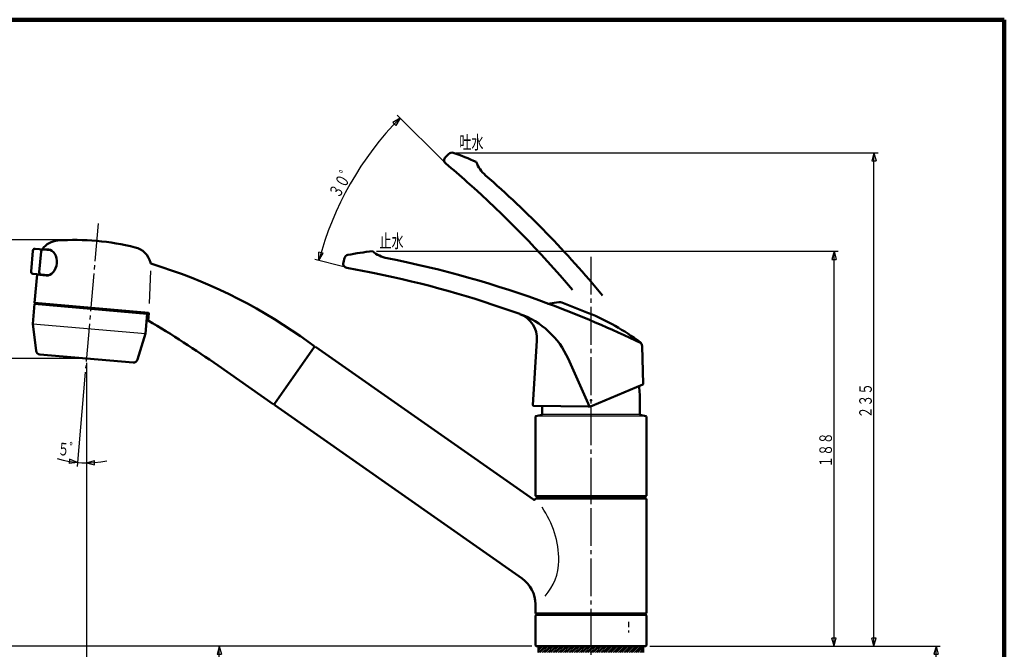
# Model space of a CAD drawing. Extents: x -187 to 197, y -139 to 138.
# Drawn here: x -38 to 197, y -13 to 138 of the extents above; entities that cross this region are included whole.
import ezdxf
from ezdxf.enums import TextEntityAlignment as Align

# ---------------------------------------------------------------- set-up
doc = ezdxf.new("R2010")
doc.units = 0
doc.header["$MEASUREMENT"] = 0
doc.linetypes.add('CENTER', pattern=[12, 9, -1, 1, -1])
doc.linetypes.add('DASHED', pattern=[2, 1.2, -0.8])
for name, color, linetype in [('1', 7, 'CONTINUOUS'), ('2', 7, 'CONTINUOUS'), ('3', 7, 'CONTINUOUS')]:
    doc.layers.add(name, color=color, linetype=linetype)
doc.styles.get("Standard").update_dxf_attribs({"font": 'txt', "bigfont": 'BIGFONT'})
doc.dimstyles.get("Standard").update_dxf_attribs({"dimtxt": 3, "dimasz": 2, "dimexe": 2, "dimexo": 1, "dimgap": 0.5, "dimtad": 1, "dimdec": 0, "dimzin": 0, "dimdsep": 46, "dimtxsty": 'STANDARD', "dimcen": 0.09, "dimadec": 0, "dimazin": 0, "dimtfac": 1, "dimtdec": 4, "dimtofl": 0, "dimtmove": 0, "dimatfit": 3, "dimfxl": 1, "dimtolj": 1, "dimtzin": 0, "dimarcsym": 0})

# ---------------------------------------------------------------- blocks, each defined once
blk = doc.blocks.new('*D0')
at = {"layer": '3', "lineweight": 25}
for p, q in [((53.225439, 114.051213), (51.511713, 113.020124)), ((51.511713, 113.020124), (52.256853, 112.301401)), ((53.225439, 114.051213), (52.256853, 112.301401)), ((63.627576, 103.757868), (52.514625, 114.754593)), ((39.798753, 78.525797), (32.885444, 80.339316)), ((33.852717, 80.085578), (33.867778, 82.085521)), ((33.852717, 80.085578), (34.865732, 81.810049)), ((34.865732, 81.810049), (33.867778, 82.085521))]:
    blk.add_line(p, q, dxfattribs=at)
blk.add_arc((106.919815, 60.918405), 75.53927, 135.301189, 165.301189, dxfattribs=at)
blk.add_text('３０゜', height=3, rotation=60.301189, dxfattribs=at).set_placement((38.639444, 94.682461), (42.801145, 101.979052), align=Align.FIT)
blk = doc.blocks.new('*D1')
at = {"layer": '3', "lineweight": 25}
for p, q in [((47.642447, 82.266803), (157.842621, 82.266803)), ((156.842621, 82.266803), (156.324983, 80.334952)), ((156.324983, 80.334952), (157.360259, 80.334952)), ((156.842621, -11.923369), (156.842621, 82.266803)), ((156.842621, 82.266803), (157.360259, 80.334952)), ((156.842621, -11.923369), (156.324983, -9.991518)), ((157.360259, -9.991518), (156.324983, -9.991518)), ((156.842621, -11.923369), (157.360259, -9.991518)), ((112.896849, -11.923369), (157.842621, -11.923369))]:
    blk.add_line(p, q, dxfattribs=at)
blk.add_text('１８８', height=3, rotation=90, dxfattribs=at).set_placement((156.342621, 30.671717), (156.342621, 39.071717), align=Align.FIT)
blk = doc.blocks.new('*D2')
at = {"layer": '3', "lineweight": 25}
for p, q in [((66.657846, 105.776296), (167.358673, 105.776296)), ((166.358673, 105.776296), (165.841035, 103.844445)), ((165.841035, 103.844445), (166.876311, 103.844445)), ((166.358673, -11.923369), (166.358673, 105.776296)), ((166.358673, 105.776296), (166.876311, 103.844445)), ((166.358673, -11.923369), (165.841035, -9.991518)), ((166.876311, -9.991518), (165.841035, -9.991518)), ((166.358673, -11.923369), (166.876311, -9.991518)), ((112.896849, -11.923369), (167.358673, -11.923369))]:
    blk.add_line(p, q, dxfattribs=at)
blk.add_text('２３５', height=3, rotation=90, dxfattribs=at).set_placement((165.858673, 42.426464), (165.858673, 50.826464), align=Align.FIT)
blk = doc.blocks.new('*D4')
at = {"layer": '3', "lineweight": 25}
for p, q in [((112.896849, -11.923369), (182.210358, -11.923369)), ((181.210358, -11.923369), (180.69272, -13.855221)), ((180.69272, -13.855221), (181.727996, -13.855221)), ((181.210358, -57.461575), (181.210358, -11.923369)), ((181.210358, -11.923369), (181.727996, -13.855221)), ((181.210358, -57.461575), (180.69272, -55.529723)), ((181.727996, -55.529723), (180.69272, -55.529723)), ((181.210358, -57.461575), (181.727996, -55.529723)), ((149.846901, -57.461575), (182.210358, -57.461575))]:
    blk.add_line(p, q, dxfattribs=at)
blk = doc.blocks.new('*D5')
at = {"layer": '3', "lineweight": 25}
for p, q in [((84.696849, -11.923369), (9.076782, -11.923369)), ((10.076782, -11.923369), (9.559144, -13.855221)), ((9.559144, -13.855221), (10.59442, -13.855221)), ((10.076782, -86.338292), (10.076782, -11.923369)), ((10.076782, -11.923369), (10.59442, -13.855221)), ((10.076782, -86.338292), (9.559144, -84.406441)), ((10.59442, -84.406441), (9.559144, -84.406441)), ((10.076782, -86.338292), (10.59442, -84.406441)), ((55.796397, -86.338292), (9.076782, -86.338292))]:
    blk.add_line(p, q, dxfattribs=at)
blk = doc.blocks.new('*D7')
at = {"layer": '3', "lineweight": 25}
for p, q in [((-21.630523, 55.695), (-21.630523, -42.404196)), ((-21.630523, -41.404196), (-19.698672, -40.886558)), ((-21.630523, -41.404196), (-19.698672, -41.921834)), ((-21.630523, -41.404196), (98.796849, -41.404196)), ((-19.698672, -41.921834), (-19.698672, -40.886558)), ((98.796849, -41.404196), (96.864998, -40.886558)), ((96.864998, -40.886558), (96.864998, -41.921834)), ((98.796849, -41.404196), (96.864998, -41.921834))]:
    blk.add_line(p, q, dxfattribs=at)
blk.add_text('２４１', height=3, dxfattribs=at).set_placement((34.083163, -40.904196), (42.483163, -40.904196), align=Align.FIT)
blk = doc.blocks.new('*D8')
at = {"layer": '3', "lineweight": 25}
for p, q in [((-21.630523, 55.695), (-21.630523, 30.800525)), ((-21.918957, 53.395667), (-23.887173, 30.899053)), ((-25.651442, 32.651703), (-25.781625, 31.624645)), ((-23.800016, 31.895248), (-25.781625, 31.624645)), ((-23.800016, 31.895248), (-25.651442, 32.651703)), ((-21.630523, 31.800525), (-19.720214, 32.392738)), ((-21.630523, 31.800525), (-19.68004, 31.358242)), ((-19.68004, 31.358242), (-19.720214, 32.392738))]:
    blk.add_line(p, q, dxfattribs=at)
blk.add_arc((-21.630523, 56.692456), 24.891931, 253.642197, 281.357761, dxfattribs=at)
blk.add_text('５゜', height=3, rotation=357.499979, dxfattribs=at).set_placement((-28.506907, 33.630531), (-23.112046, 33.394985), align=Align.FIT)
blk = doc.blocks.new('*D9')
at = {"layer": '3', "lineweight": 25}
for p, q in [((-22.630523, 56.695), (-42.166534, 56.695)), ((-41.166534, 56.695), (-41.684173, 54.763148)), ((-41.166534, -11.923369), (-41.166534, 56.695)), ((-41.166534, 56.695), (-40.648896, 54.763148)), ((-41.684173, 54.763148), (-40.648896, 54.763148)), ((-41.166534, -11.923369), (-41.684173, -9.991518)), ((-40.648896, -9.991518), (-41.684173, -9.991518)), ((-41.166534, -11.923369), (-40.648896, -9.991518)), ((84.696788, -11.923369), (-42.166534, -11.923369))]:
    blk.add_line(p, q, dxfattribs=at)
blk.add_text('１３７', height=3, rotation=90, dxfattribs=at).set_placement((-41.666534, 17.885815), (-41.666534, 26.285815), align=Align.FIT)
blk = doc.blocks.new('*D10')
at = {"layer": '3', "lineweight": 25}
for p, q in [((-25.406185, 84.966476), (-51.99192, 84.966476)), ((-50.99192, 84.966476), (-51.509559, 83.034624)), ((-50.99192, -11.923369), (-50.99192, 84.966476)), ((-50.99192, 84.966476), (-50.474282, 83.034624)), ((-51.509559, 83.034624), (-50.474282, 83.034624)), ((-50.99192, -11.923369), (-51.509559, -9.991518)), ((-50.474282, -9.991518), (-51.509559, -9.991518)), ((-50.99192, -11.923369), (-50.474282, -9.991518)), ((84.696788, -11.923369), (-51.99192, -11.923369))]:
    blk.add_line(p, q, dxfattribs=at)
blk.add_text('１９４', height=3, rotation=90, dxfattribs=at).set_placement((-51.49192, 32.021553), (-51.49192, 40.421553), align=Align.FIT)

msp = doc.modelspace()

# ---------------------------------------------------------------- hatches: boundary and pattern name
at = {"layer": '2', "lineweight": 25}
h = msp.add_hatch(dxfattribs=at)
h.set_pattern_fill('_U', color=256, angle=45, style=0, pattern_type=0)
h.set_pattern_definition([(45, (0, 0), (-0.212132, 0.212132), [])])
h.paths.add_polyline_path([(111.296849, -11.923369), (86.296849, -11.923369), (86.296849, -13.423311), (111.296849, -13.423311)])

# ---------------------------------------------------------------- linework, layer by layer
at = {"layer": '1', "lineweight": 100}
for p in [(-186.510785, 137.514384), (197.491193, -138.985941)]:
    msp.add_line(p, (197.491193, 137.514384), dxfattribs=at)
at = {"layer": '2', "lineweight": 50}
for p, q in [((64.883565, 105.51984), (64.066091, 104.702366)), ((-34.425986, 82.408521), (-34.861765, 77.427547)), ((-30.16393, 82.537549), (-33.884311, 82.86304)), ((-32.864073, 82.773367), (-30.162799, 82.537036)), ((-30.732103, 82.68764), (-32.157981, 82.812388)), ((-32.450532, 82.235691), (-32.886311, 77.254717)), ((40.005514, 80.679712), (39.706298, 79.563022)), ((-34.407246, 76.885872), (-30.686865, 76.560381)), ((-34.019982, 69.975411), (-33.43168, 76.699726)), ((-33.43168, 76.699726), (-32.186437, 76.590781)), ((-33.43168, 76.699726), (-32.186437, 76.590781)), ((-33.431223, 76.700099), (-31.272469, 76.511232)), ((-34.455992, 64.994395), (-34.041998, 69.726319)), ((-7.144736, 67.373177), (-34.041993, 69.726382)), ((-6.848771, 67.598238), (-34.019982, 69.975411)), ((-33.870552, 69.962338), (-33.892341, 69.713289)), ((88.462355, 69.730156), (91.161817, 70.09728)), ((88.462355, 69.730156), (91.161817, 70.09728)), ((88.462355, 69.730156), (91.161817, 70.09728)), ((88.462355, 69.730156), (91.161817, 70.09728)), ((-7.558728, 62.641189), (-7.144742, 67.373114)), ((-7.293943, 67.386231), (-7.272154, 67.63528)), ((-6.909818, 65.753099), (-6.757867, 67.489903)), ((-34.455992, 64.994395), (-33.663847, 58.542893)), ((-7.558728, 62.641189), (-9.45913, 56.425255)), ((29.467575, 61.997938), (32.671958, 59.754313)), ((32.733355, 59.406135), (23.269344, 45.890126)), ((32.671958, 59.754313), (32.733355, 59.406135)), ((33.081537, 59.467529), (32.733355, 59.406135)), ((33.081537, 59.467529), (85.084067, 23.054966)), ((84.939827, 45.597423), (85.904881, 61.026121)), ((111.269526, 50.654016), (111.021849, 59.638158)), ((111.270466, 50.619935), (111.021849, 59.638158)), ((111.269526, 50.654016), (111.021849, 59.638158)), ((111.270466, 50.619935), (111.021849, 59.638158)), ((-10.50259, 55.721432), (-32.758457, 57.668568)), ((98.487003, 45.225977), (93.364513, 56.657461)), ((9.80173, 55.014943), (22.921161, 45.828731)), ((99.126618, 45.396217), (111.209577, 50.525129)), ((99.126618, 45.396217), (111.209577, 50.525129)), ((110.446849, 43.326903), (110.446849, 48.176689)), ((110.446849, 43.326903), (110.446849, 48.098911)), ((22.921161, 45.828731), (23.269344, 45.890126)), ((23.269344, 45.890126), (23.330738, 45.541944)), ((23.330738, 45.541944), (82.348673, 4.217141)), ((98.167387, 45.209761), (85.060008, 45.438552)), ((87.146849, 43.326903), (87.146849, 45.402126)), ((85.546849, 42.86087), (85.64533, 42.978235)), ((85.546849, 23.926903), (85.546849, 42.86087)), ((87.064214, 43.228422), (85.64533, 42.978235)), ((110.529485, 43.228422), (111.948369, 42.978235)), ((110.529485, 43.228422), (111.948369, 42.978235)), ((112.046849, 42.86087), (111.948369, 42.978235)), ((112.046849, 42.86087), (111.948369, 42.978235)), ((112.046849, 23.926903), (112.046849, 42.86087)), ((85.646849, 23.826903), (85.546849, 23.926903)), ((85.646849, 23.826903), (111.946849, 23.826903)), ((87.771788, 23.326631), (87.771788, 23.826903)), ((109.821788, 23.326631), (109.821788, 23.826903)), ((111.946849, 23.826903), (112.046849, 23.926903)), ((85.546849, 23.226631), (85.646849, 23.326631)), ((111.946849, 23.326631), (85.646849, 23.326631)), ((111.946849, 23.326631), (112.046849, 23.226631)), ((112.046849, 23.226631), (112.046849, -4.073369)), ((85.546849, -1.926499), (85.546849, -4.1066)), ((85.546788, -4.573369), (85.696788, -4.423369)), ((85.546788, -4.573369), (85.546788, -11.773369)), ((85.646849, -4.173369), (85.546849, -4.1066)), ((111.946849, -4.173369), (85.646849, -4.173369)), ((111.896788, -4.423369), (85.696788, -4.423369)), ((86.296849, -4.173369), (86.296849, -4.423369)), ((111.296849, -4.173369), (111.296849, -4.423369)), ((111.896788, -4.423369), (112.046788, -4.573369)), ((111.946849, -4.173369), (112.046849, -4.073369)), ((112.046788, -11.773369), (112.046788, -4.573369)), ((85.546788, -11.773369), (85.696788, -11.923369)), ((111.896788, -11.923369), (85.696788, -11.923369)), ((86.296849, -11.923311), (86.296849, -13.423311)), ((111.296849, -11.923311), (111.296849, -13.423311)), ((111.896788, -11.923369), (112.046788, -11.773369))]:
    msp.add_line(p, q, dxfattribs=at)
at = {"layer": '2', "linetype": 'CENTER', "lineweight": 25}
for p, q in [((-18.813556, 88.890271), (-21.831801, 54.391862)), ((98.796849, 80.984756), (98.796849, -40.58711)), ((112.046849, 30.076903), (112.046849, 24.576903))]:
    msp.add_line(p, q, dxfattribs=at)
at = {"layer": '2', "lineweight": 25}
for p, q in [((-6.364171, 77.596902), (-6.663062, 69.82737)), ((-34.456213, 64.994414), (-7.558949, 62.641209)), ((111.962939, 42.96087), (85.630759, 42.96087)), ((110.224032, 43.326903), (87.369667, 43.326903)), ((110.224032, 43.326903), (87.369667, 43.326903))]:
    msp.add_line(p, q, dxfattribs=at)
at = {"layer": '2', "linetype": 'DASHED', "lineweight": 25}
msp.add_line((107.804757, -6.162598), (107.804757, -8.662598), dxfattribs=at)
at = {"layer": '2', "lineweight": 50}
for centre, radius, start, end in [((65.590672, 104.812734), 1, 71.484203, 135), ((64.773198, 103.99526), 1, 135, 230.006308), ((48.442102, 53.607982), 55, 65.299884, 71.484203), ((78.90761, 106.41409), 8, 200.771799, 228.85705), ((-96.545324, -88.299656), 250, 48.450142, 50.006308), ((-96.545324, -88.299656), 250, 40.19879, 48.450142), ((-96.545324, -88.299656), 250, 40.19879, 48.450142), ((-96.545324, -88.299656), 250, 40.19879, 48.450142), ((-96.545324, -88.299656), 250, 40.19879, 48.450142), ((-96.545324, -88.299656), 250, 40.19879, 48.450142), ((-96.545324, -88.299656), 250, 40.19879, 48.450142), ((-96.545324, -88.299656), 250, 40.19879, 48.450142), ((-96.545324, -88.299656), 250, 40.19879, 48.450142), ((-96.545324, -88.299656), 250, 40.19879, 48.450142), ((-96.545324, -88.299656), 250, 40.19879, 48.450142), ((-90.840897, -87.878073), 250, 39.672743, 48.85705), ((-90.840897, -87.878073), 250, 39.672743, 48.85705), ((-90.840897, -87.878073), 250, 39.672743, 48.85705), ((-90.840897, -87.878073), 250, 39.672743, 48.85705), ((-90.840897, -87.878073), 250, 39.672743, 48.85705), ((-90.840897, -87.878073), 250, 39.672743, 48.85705), ((-28.137866, 79.839735), 5, 93.890435, 143.52053), ((-24.406185, 24.966476), 60, 76.109565, 93.890435), ((-33.927889, 82.364943), 0.5, 85, 175), ((-31.952435, 82.192113), 0.5, 85, 175), ((-11.202556, 78.358087), 5, 14.368193, 76.109565), ((40.97144, 80.420893), 1, 101.484203, 165), ((51.722718, 27.501993), 55, 95.299884, 101.484203), ((51.703569, 88.466178), 8, 230.771799, 258.85705), ((1.843131, -164.670024), 250, 69.672743, 78.85705), ((1.843131, -164.670024), 250, 69.672743, 78.85705), ((1.843131, -164.670024), 250, 69.672743, 78.85705), ((1.843131, -164.670024), 250, 69.672743, 78.85705), ((1.843131, -164.670024), 250, 69.672743, 78.85705), ((1.843131, -164.670024), 250, 69.672743, 78.85705), ((-5.87459, 79.722924), 0.5, 194.368193, 253.161177), ((-42.22948, -40.396067), 125, 55, 73.161177), ((40.672224, 79.304203), 1, 165, 260.006308), ((-2.886256, -167.88734), 250, 78.450142, 80.006308), ((-34.363668, 77.383969), 0.5, 175, 265), ((-32.388214, 77.211139), 0.5, 175, 265), ((-2.886256, -167.88734), 250, 70.19879, 78.450142), ((-2.886256, -167.88734), 250, 70.19879, 78.450142), ((-2.886256, -167.88734), 250, 70.19879, 78.450142), ((-2.886256, -167.88734), 250, 70.19879, 78.450142), ((-2.886256, -167.88734), 250, 70.19879, 78.450142), ((-2.886256, -167.88734), 250, 70.19879, 78.450142), ((-2.886256, -167.88734), 250, 70.19879, 78.450142), ((-2.886256, -167.88734), 250, 70.19879, 78.450142), ((-2.886256, -167.88734), 250, 70.19879, 78.450142), ((-2.886256, -167.88734), 250, 70.19879, 78.450142), ((1.843131, -164.670024), 250, 64.168261, 69.672743), ((1.843131, -164.670024), 250, 64.168261, 69.672743), ((1.843131, -164.670024), 250, 64.168261, 69.672743), ((1.843131, -164.670024), 250, 64.168261, 69.672743), ((1.843131, -164.670024), 250, 64.168261, 69.672743), ((1.843131, -164.670024), 250, 64.168261, 69.672743), ((91.363954, 68.610962), 1.5, 69.470338, 97.744647), ((91.363954, 68.610962), 1.5, 69.470338, 97.744647), ((91.363954, 68.610962), 1.5, 69.470338, 97.744647), ((91.363954, 68.610962), 1.5, 69.470338, 97.744647), ((91.363954, 68.610962), 1.5, 69.470338, 97.744647), ((91.363954, 68.610962), 1.5, 69.470338, 97.744647), ((91.363954, 68.610962), 1.5, 69.470338, 97.744647), ((91.363954, 68.610962), 1.5, 69.470338, 97.744647), ((4.216929, -164.106991), 250, 67.905627, 69.470338), ((4.216929, -164.106991), 250, 67.905627, 69.470338), ((4.216929, -164.106991), 250, 67.905627, 69.470338), ((4.216929, -164.106991), 250, 67.905627, 69.470338), ((-6.857487, 67.498619), 0.1, 355, 85), ((75.113154, 48.47896), 20, 24.137327, 70.276635), ((75.113154, 48.47896), 20, 24.137327, 70.276635), ((79.617169, 61.419413), 6.3, 356.420853, 69.118315), ((77.562917, 16.573295), 55, 53.184173, 67.905627), ((77.562917, 16.573295), 55, 53.184173, 67.905627), ((77.562917, 16.573295), 55, 53.184173, 67.905627), ((-133.59238, -149.773068), 250, 55, 59.553723), ((109.772323, 59.603711), 1.25, 1.579148, 53.184173), ((109.772323, 59.603711), 1.25, 1.579148, 53.184173), ((-32.671301, 58.664763), 1, 187, 265), ((-10.415435, 56.717627), 1, 265, 343), ((98.796849, 48.176689), 11.65, 0, 9.65851), ((98.796849, 48.176689), 11.65, 0, 9.65851), ((111.170504, 50.617179), 0.1, 293, 1.579148), ((111.170504, 50.617179), 0.1, 293, 1.579148), ((85.089534, 45.588059), 0.15, 176.420853, 269), ((98.2084, 47.559403), 2.35, 269, 293), ((87.046849, 43.326903), 0.1, 280, 360), ((110.546849, 43.326903), 0.1, 180, 260), ((110.546849, 43.326903), 0.1, 180, 260), ((85.25614, 23.300711), 0.3, 235, 345.703776), ((78.046849, -1.926499), 7.5, 0, 55)]:
    msp.add_arc(centre, radius, start, end, dxfattribs=at)
at = {"layer": '2', "lineweight": 25}
for centre, radius, start, end in [((68.768379, 8.445779), 22.36047, 0, 34.824329), ((78.701146, 8.445779), 12.427704, 317.420663, 360)]:
    msp.add_arc(centre, radius, start, end, dxfattribs=at)
at = {"layer": '2', "lineweight": 50}
msp.add_ellipse((-31.002286, 79.599436), major_axis=(0.270183, 3.088204), ratio=0.741452, start_param=3.141593, end_param=0, dxfattribs=at)
for p in [(98.796849, 46.676702), (98.796849, -4.173369), (98.796849, -11.923369), (98.796849, -11.923369)]:
    msp.add_point(p, dxfattribs=at)
at = {"layer": '3', "lineweight": 50}
msp.add_point((-21.630523, 56.695), dxfattribs=at)

# ---------------------------------------------------------------- texts
for s, p, p2 in [('吐水', (67.395365, 106.650505), (73.155365, 106.650505)), ('止水', (48.32206, 83.103416), (54.08206, 83.103416))]:
    msp.add_text(s, height=3.2, dxfattribs=at).set_placement(p, p2, align=Align.FIT)

# ---------------------------------------------------------------- dimensions: what is measured, and where the dimension line sits
at = {"layer": '3', "lineweight": 25}
for base, line1, line2, picture, middle in [((41.303248, 98.343629), ((64.33839, 103.054488), (106.919815, 60.918405)), ((106.919815, 60.918405), (40.766026, 78.272059)), '*D0', (43.09841, 102.500237)), ((-22.716303, 31.824217), ((-21.831801, 54.391862), (-21.630523, 56.692456)), ((-21.630523, 56.692456), (-21.630523, 56.689966)), '*D8', (-22.512617, 33.368813))]:
    dim = msp.add_angular_dim_2l(base=base, line1=line1, line2=line2, dimstyle='Standard', override={"dimaunit": 0, "dimadec": 0}, dxfattribs=at)
    dim.commit()
    dim.dimension.update_dxf_attribs({"geometry": picture, "text_midpoint": middle})
for base, p1, p2, picture, middle in [((166.358673, 105.776296), (111.896849, -11.923369), (65.657846, 105.776296), '*D2', (161.358673, 45.426464)), ((-50.99192, 84.966476), (85.696788, -11.923369), (-24.406185, 84.966476), '*D10', (-55.99192, 35.021553)), ((156.842621, 82.266803), (111.896849, -11.923369), (46.642447, 82.266803), '*D1', (151.842621, 33.671717)), ((-41.166534, 56.695), (85.696788, -11.923369), (-21.630523, 56.695), '*D9', (-46.166534, 20.885815)), ((10.076782, -11.923369), (56.796397, -86.338292), (85.696849, -11.923369), '*D5', (7.576782, -49.130831)), ((181.210358, -11.923369), (148.846901, -57.461575), (111.896849, -11.923369), '*D4', (178.710358, -34.692472))]:
    dim = msp.add_linear_dim(base=base, p1=p1, p2=p2, angle=90, dimstyle='Standard', dxfattribs=at)
    dim.commit()
    dim.dimension.update_dxf_attribs({"geometry": picture, "text_midpoint": middle})
dim = msp.add_linear_dim(base=(98.796849, -41.404196), p1=(-21.630523, 56.695), p2=(98.796849, -40.58711), dimstyle='Standard', dxfattribs=at)
dim.commit()
dim.dimension.update_dxf_attribs({"geometry": '*D7', "text_midpoint": (38.583163, -39.404196)})

doc.saveas('drawing.dxf')
